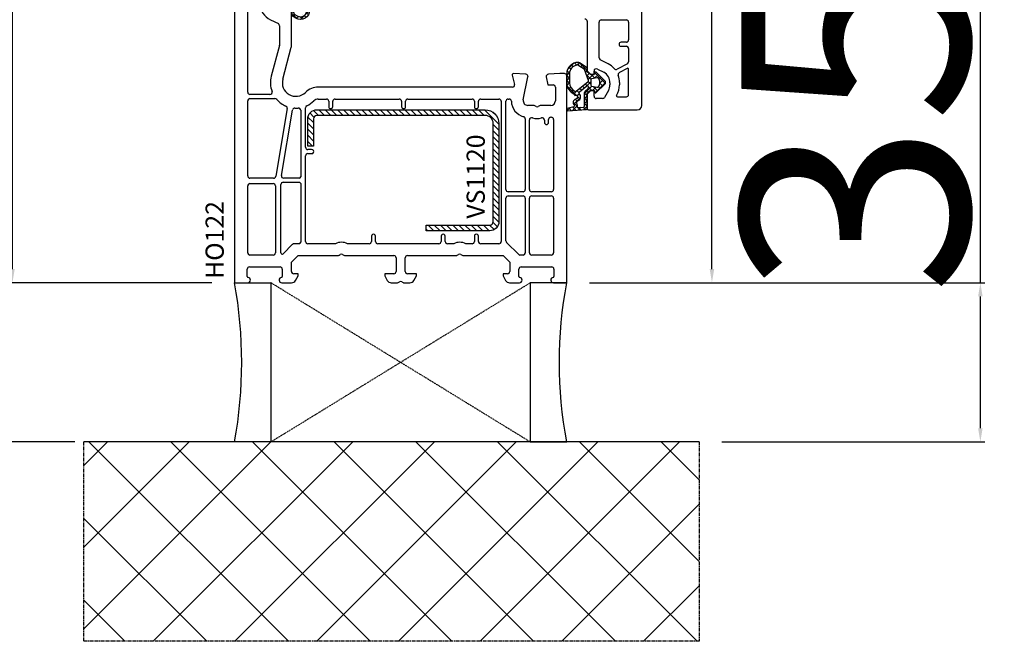
# Model space of a CAD drawing. Units: millimetres. Extents: x 67374 to 92887, y -2668 to 15496.
# Drawn here: x 72994 to 73211, y 6252 to 6389 of the extents above; entities that cross this region are included whole.
import ezdxf

# ---------------------------------------------------------------- set-up
doc = ezdxf.new("R2010")
doc.units = ezdxf.units.MM
doc.linetypes.add('CENTER2', pattern=[2, 1.25, -0.25, 0.25, -0.25])
doc.linetypes.add('HIDDEN', pattern=[0.375, 0.25, -0.125])
for name, color, linetype in [('GASKET_INSIDE', 7, 'Continuous'), ('GASKET_OUTSIDE', 7, 'Continuous'), ('HATCH_GASKET', 7, 'Continuous'), ('HATCH_STEEL', 7, 'Continuous'), ('ościeżnica', 30, 'Continuous'), ('P', 7, 'Continuous'), ('PL_CONT', 210, 'Continuous'), ('skrzydło', 1, 'Continuous'), ('STEEL_OUTSIDE', 7, 'Continuous'), ('WA_CENT', 54, 'CENTER2'), ('WA_CONT', 62, 'Continuous'), ('WA_HATCH', 56, 'Continuous'), ('WO_HIDD', 32, 'HIDDEN')]:
    doc.layers.add(name, color=color, linetype=linetype)
doc.styles.get("Standard").update_dxf_attribs({"font": 'arial.ttf'})
doc.dimstyles.new('główny', dxfattribs={"dimtxt": 10, "dimasz": 3, "dimexe": 1, "dimexo": 5, "dimgap": 2, "dimtad": 1, "dimdec": 1, "dimrnd": 0.05, "dimdsep": 46, "dimtxsty": 'Standard', "dimcen": 1.5, "dimclrd": 5, "dimclre": 5, "dimclrt": 1, "dimadec": 1, "dimazin": 2, "dimtfac": 1, "dimtdec": 1, "dimtofl": 0, "dimtmove": 0, "dimatfit": 3, "dimfxl": 1, "dimtolj": 1, "dimtzin": 0, "dimarcsym": 0})

# ---------------------------------------------------------------- blocks, each defined once
blk = doc.blocks.new('PRJ_INSERT_24264_800208720', base_point=(0, 0))
at = {"layer": 'HATCH_GASKET'}
h = blk.add_hatch(dxfattribs=at)
h.set_pattern_fill('ANSI37', color=256, scale=0.25, style=0)
h.set_pattern_definition([(45, (-59.8216, -106.0218), (-0.561266, 0.561266), []), (135, (-59.8216, -106.0218), (-0.561266, -0.561266), [])])
edge = h.paths.add_edge_path()
edge.add_arc((1.45, 1.9), 0.15, -89.984, 0.016)
edge.add_line((1.6, 1.9), (1.6, 2.1))
edge.add_arc((1.75, 2.1), 0.15, 90.016, 180.016, ccw=False)
edge.add_line((1.75, 2.25), (1.9, 2.25))
edge.add_arc((1.9, 2.1), 0.15, 39.858, 90.016, ccw=False)
edge.add_line((2.01, 2.2), (3.86, 0.39))
edge.add_arc((3.4, 0), 0.6, 0.016, 39.858, ccw=False)
edge.add_arc((3.4, 0), 0.6, -39.8267, 0.016, ccw=False)
edge.add_line((3.86, -0.38), (1.99, -2.22))
edge.add_arc((1.9, -2.1), 0.15, -89.984, -51.1988, ccw=False)
edge.add_line((1.9, -2.25), (1.75, -2.25))
edge.add_arc((1.75, -2.1), 0.15, -179.984, -89.984, ccw=False)
edge.add_line((1.6, -2.1), (1.6, -1.9))
edge.add_arc((1.45, -1.9), 0.15, 0.016, 70.5448)
edge.add_line((1.5, -1.76), (1.45, -1.75))
edge.add_line((1.45, -1.75), (0.76, -1.75))
edge.add_arc((0.76, -1.88), 0.134, 87.4746, 132.4746)
edge.add_line((0.66, -1.78), (0.05, -2.3))
edge.add_arc((0.15, -2.41), 0.15, 129.9334, 175.2869)
edge.add_line((0, -2.4), (0, -5.75))
edge.add_arc((-0.2, -5.75), 0.2, -57.5577, 0.0074, ccw=False)
edge.add_line((-0.09, -5.92), (-3.62, -7.1))
edge.add_arc((-3.75, -6.89), 0.25, -240.9423, -57.5577, ccw=False)
edge.add_line((-3.87, -6.67), (-2.85, -6.04))
edge.add_arc((-2.93, -5.94), 0.129, -53.2621, 122.0226)
edge.add_arc((-2.82, -5.35), 0.51, -255.7364, -110.064, ccw=False)
edge.add_arc((-3.72, -3.81), 1.29, -53.3902, 29.472)
edge.add_line((-2.59, -3.18), (-2.97, -3.31))
edge.add_line((-2.97, -3.31), (-3.05, -2.96))
edge.add_arc((-1.46, -0.96), 2.56, -186.1684, -128.497, ccw=False)
edge.add_line((-4, -0.68), (-4, 2.04))
edge.add_arc((-2, 2.04), 2, 60.016, 180.016, ccw=False)
edge.add_line((-1, 3.78), (0, 3.2))
edge.add_line((0, 3.2), (0, 2.48))
edge.add_arc((0.3, 2.48), 0.3, -179.984, -129.9011)
edge.add_line((0.11, 2.25), (0.66, 1.79))
edge.add_arc((0.76, 1.9), 0.15, -129.9011, -89.984)
edge.add_line((0.76, 1.75), (1.45, 1.75))
edge = h.paths.add_edge_path(flags=16)
edge.add_line((-0.43, -1.93), (0.14, -1.36))
edge.add_arc((-0.15, -1.08), 0.4, -44.9137, 0.016)
edge.add_line((0.25, -1.08), (0.25, -0.95))
edge.add_arc((0.05, -0.95), 0.2, 0.016, 128.7901)
edge.add_line((-0.07, -0.79), (-2.03, -2.62))
edge.add_arc((-1.9, -2.77), 0.2, 133.0163, 203.6817)
edge.add_arc((-3.33, -3.78), 1.56, -52.5052, 36.754, ccw=False)
edge.add_arc((-2.24, -5.29), 0.302, 118.5465, 298.585)
edge.add_line((-2.09, -5.55), (-0.69, -5.01))
edge.add_arc((-0.8, -4.84), 0.2, -57.6383, 0.0081)
edge.add_line((-0.6, -4.84), (-0.6, -2.28))
edge.add_arc((-0.01, -2.36), 0.6, 134.9835, 172.5234, ccw=False)
edge = h.paths.add_edge_path(flags=16)
edge.add_line((-2.67, -2.35), (0.22, 0.21))
edge.add_arc((0.09, 0.37), 0.2, -51.2099, 20.5728)
edge.add_line((0.28, 0.44), (-0.63, 2.87))
edge.add_line((-0.63, 2.87), (-1.3, 3.26))
edge.add_arc((-2, 2.04), 1.4, 60.016, 180.016)
edge.add_line((-3.4, 2.04), (-3.4, -0.68))
edge.add_arc((-1.35, -0.98), 2.07, 171.7659, 221.9892)
edge.add_arc((-2.79, -2.19), 0.2, -119.8769, -51.2099)
edge = h.paths.add_edge_path(flags=16)
edge.add_arc((1.3, 0), 1.5, -37.4792, 0.016)
edge.add_arc((1.3, 0), 1.5, 0.0161, 37.5113)
edge.add_arc((2.21, 0.7), 0.35, 37.5113, 101.3152)
edge.add_line((2.14, 1.04), (0.92, 0.8))
edge.add_arc((0.95, 0.65), 0.15, 101.5871, 180.016)
edge.add_line((0.8, 0.65), (0.8, -0.65))
edge.add_arc((0.95, -0.65), 0.15, 180.016, 258.6395)
edge.add_line((0.92, -0.8), (2.14, -1.04))
edge.add_arc((2.21, -0.7), 0.35, -101.3605, -37.4792)
at = {"layer": 'GASKET_INSIDE'}
for points in [[(-3.4, -0.68, 0.222717), (-2.89, -2.37, 0.308916), (-2.67, -2.35), (0.22, 0.21, 0.323872), (0.28, 0.44), (-0.63, 2.87), (-1.3, 3.26, 0.57735), (-3.4, 2.04)], [(0.8, 0.65), (0.8, -0.65, 0.357183), (0.92, -0.8), (2.14, -1.04, 0.286185), (2.49, -0.91, 0.165079), (2.8, 0, 0.165079), (2.49, 0.91, 0.28582), (2.14, 1.04), (0.92, 0.8, 0.356226)], [(0.25, -0.95), (0.25, -1.08, -0.198594), (0.14, -1.36), (-0.43, -1.93, 0.16528), (-0.6, -2.28), (-0.6, -4.84, -0.256972), (-0.69, -5.01), (-2.09, -5.55, -1.000336), (-2.38, -5.02, 0.410431), (-2.08, -2.85, -0.318493), (-2.03, -2.62), (-0.07, -0.79, -0.629575)]]:
    blk.add_lwpolyline(points, format="xyb", close=True, dxfattribs=at)
at = {"layer": 'GASKET_OUTSIDE'}
blk.add_lwpolyline([(1.9, 2.25, -0.222418), (2.01, 2.2), (3.86, 0.39, -0.175616), (4, 0, -0.175619), (3.86, -0.38), (1.99, -2.22, -0.170866), (1.9, -2.25), (1.75, -2.25, -0.414214), (1.6, -2.1), (1.6, -1.9, 0.317837), (1.5, -1.76), (1.45, -1.75), (0.76, -1.75, 0.198912), (0.66, -1.78), (0.05, -2.3, 0.200516), (0, -2.4), (0, -5.75, -0.256594), (-0.09, -5.92), (-3.62, -7.1, -1.029981), (-3.87, -6.67), (-2.85, -6.04, 0.959675), (-3, -5.83, -0.737751), (-2.95, -4.85, 0.378178), (-2.59, -3.18), (-2.97, -3.31), (-3.05, -2.96, -0.257088), (-4, -0.68), (-4, 2.04, -0.57735), (-1, 3.78), (0, 3.2), (0, 2.48, 0.222074), (0.11, 2.25), (0.66, 1.79, 0.175954), (0.76, 1.75), (1.45, 1.75, 0.414214), (1.6, 1.9), (1.6, 2.1, -0.414214), (1.75, 2.25)], format="xyb", close=True, dxfattribs=at)
blk = doc.blocks.new('PRJ_INSERT_24263_800208721', base_point=(0, 8))
at = {"layer": 'HATCH_STEEL'}
h = blk.add_hatch(dxfattribs=at)
h.set_pattern_fill('ANSI31', color=256, scale=0.3)
h.paths.add_polyline_path([(40, 26.6), (26, 26.6), (26, 25.35), (40, 25.35, -0.414214), (40.75, 24.6), (40.75, 3, -0.414214), (39, 1.25), (2, 1.25, -0.414214), (1.25, 2), (1.25, 8), (0, 8), (0, 2, 0.414214), (2, 0), (39, 0, 0.414214), (42, 3), (42, 24.6, 0.414214)])
at = {"layer": 'STEEL_OUTSIDE', "color": 0, "linetype": 'ByBlock'}
blk.add_lwpolyline([(40.75, 3, -0.414214), (39, 1.25), (2, 1.25, -0.414214), (1.25, 2), (1.25, 8), (0, 8), (0, 2, 0.414214), (2, 0), (39, 0, 0.414214), (42, 3), (42, 24.6, 0.414214), (40, 26.6), (26, 26.6), (26, 25.35), (40, 25.35, -0.414214), (40.75, 24.6)], format="xyb", close=True, dxfattribs=at)
blk = doc.blocks.new('PRJ_INSERT_24261_800208729', base_point=(0, 0))
at = {"layer": 'HATCH_GASKET'}
h = blk.add_hatch(dxfattribs=at)
h.set_pattern_fill('ANSI37', color=256, scale=0.25, style=0)
h.set_pattern_definition([(45, (-362.9384, -133.8726), (-0.561266, 0.561266), []), (135, (-362.9384, -133.8726), (-0.561266, -0.561266), [])])
h.paths.add_polyline_path([(-0.18, -5.95, 0.385805), (0, -5.76), (0, -2.34), (0.67, -1.78, -0.198912), (0.76, -1.75), (1.45, -1.75), (1.5, -1.75), (1.5, -1.76, -0.317837), (1.6, -1.9), (1.6, -2.1, 0.57735), (1.82, -2.23, 0.309481), (1.99, -2.22), (3.89, -0.36, 0.419641), (3.89, 0.36), (2.02, 2.19, 0.289878), (1.81, 2.24, 0.539331), (1.6, 2.1), (1.6, 1.9, -0.317837), (1.5, 1.76), (1.5, 1.75), (1.09, 1.75), (0.71, 1.75), (0, 2.34), (0, 3.2), (-1.69, 4.31, 0.145361), (-2.02, 4.4, 0.414214), (-4.5, 1.92), (-4.5, 1.45), (-4.5, -0.09, 0.308694), (-2.83, -2.54), (-2.75, -2.89), (-2.37, -2.76, -0.692106), (-2.53, -3.68, 0.55438), (-2.9, -4.88, -0.496751), (-2.97, -5.35), (-4.37, -5.75, 0.241131), (-4.5, -5.94), (-4.5, -6, 0.395143), (-4.24, -6.22)])
h.paths.add_polyline_path([(-2.23, -5.26, 0.1541), (-2.3, -4.72, -0.499469), (-2.11, -4.16, 0.485691), (-1.81, -2.45, -0.429834), (-1.78, -2.17), (-0.07, -0.79, -0.629575), (0.25, -0.95), (0.25, -1.08, -0.199231), (0.14, -1.37), (-0.43, -1.93, 0.164987), (-0.6, -2.28), (-0.6, -5.2, -0.391665), (-0.79, -5.4), (-2.02, -5.5, -0.494773)], flags=16)
h.paths.add_polyline_path([(-2.65, -1.96, -0.302452), (-3.9, -0.09), (-3.9, 1.92, -0.383251), (-2.22, 3.79, 0.170485), (-2.15, 3.91), (-2.15, 3.92, -1.002106), (-1.86, 3.86), (-1.87, 3.78, 0.310407), (-1.83, 3.68), (-0.64, 2.9), (0.28, 0.44, -0.323872), (0.22, 0.21), (-2.45, -1.93, -0.274797)], flags=16)
h.paths.add_polyline_path([(0.96, -0.81, -0.357183), (0.8, -0.61), (0.8, 0.61, -0.357183), (0.96, 0.81), (2.17, 1.05, -0.279126), (2.47, 0.94, -0.171801), (2.8, 0, -0.171802), (2.47, -0.94, -0.279126), (2.17, -1.05)], flags=16)
at = {"layer": 'GASKET_INSIDE'}
for points in [[(-3.9, -0.09, 0.302452), (-2.65, -1.96, 0.274797), (-2.45, -1.93), (0.22, 0.21, 0.323872), (0.28, 0.44), (-0.62, 2.84, 0.159422), (-0.69, 2.94), (-1.83, 3.68, -0.310407), (-1.87, 3.78), (-1.86, 3.86, 0.99689), (-2.15, 3.92), (-2.15, 3.91, -0.170485), (-2.22, 3.79, 0.383251), (-3.9, 1.92)], [(2.17, 1.05), (0.96, 0.81, 0.357183), (0.8, 0.61), (0.8, -0.61, 0.357183), (0.96, -0.81), (2.17, -1.05, 0.279126), (2.47, -0.94, 0.171802), (2.8, 0, 0.171801), (2.47, 0.94, 0.279126)], [(-0.07, -0.79), (-1.72, -2.11), (-1.78, -2.17, 0.429834), (-1.81, -2.45, -0.513271), (-2.19, -4.2, 0.420174), (-2.3, -4.72, -0.1541), (-2.23, -5.26, 0.494773), (-2.02, -5.5), (-0.79, -5.4, 0.391661), (-0.6, -5.2), (-0.6, -2.28, -0.164987), (-0.43, -1.93), (0.14, -1.37, 0.199231), (0.25, -1.08), (0.25, -0.95, 0.629575)]]:
    blk.add_lwpolyline(points, format="xyb", close=True, dxfattribs=at)
at = {"layer": 'GASKET_OUTSIDE'}
blk.add_lwpolyline([(1.6, -1.9), (1.6, -2.1, 0.414214), (1.75, -2.25), (1.9, -2.25, 0.170866), (1.99, -2.22), (3.89, -0.36, 0.419641), (3.89, 0.36), (2.02, 2.19, 0.19651), (1.88, 2.25), (1.75, 2.25, 0.414214), (1.6, 2.1), (1.6, 1.9, -0.414214), (1.45, 1.75), (1.09, 1.75), (0.78, 1.75, -0.175954), (0.65, 1.8), (0.07, 2.28, -0.222074), (0, 2.44), (0, 3.2), (-1.69, 4.31, 0.146508), (-2.02, 4.4, 0.414214), (-4.5, 1.92), (-4.5, 1.45), (-4.5, -0.09, 0.308694), (-2.83, -2.54), (-2.75, -2.89), (-2.37, -2.76, -0.692106), (-2.53, -3.68, 0.567384), (-2.89, -4.9, -0.46663), (-2.97, -5.35), (-4.37, -5.75, 0.805092), (-4.23, -6.22), (-0.18, -5.95, 0.385805), (0, -5.76), (0, -2.41, -0.222074), (0.05, -2.3), (0.67, -1.78, -0.198912), (0.76, -1.75), (1.45, -1.75, -0.414214)], format="xyb", close=True, dxfattribs=at)
blk = doc.blocks.new('*D767')
at = {"layer": 'Defpoints', "color": 0, "transparency": 16777216}
for p in [(73102.99, 6474.22), (73146.55, 6474.22), (73114.64, 6331.22)]:
    blk.add_point(p, dxfattribs=at)
at = {"layer": 'ościeżnica', "color": 5, "lineweight": -2, "transparency": 16777216}
for p, q in [((73107.99, 6474.22), (73147.55, 6474.22)), ((73119.64, 6331.22), (73147.55, 6331.22))]:
    blk.add_line(p, q, dxfattribs=at)
at = {"layer": 'ościeżnica', "color": 5, "linetype": 'Continuous', "lineweight": -2, "transparency": 16777216}
blk.add_line((73146.55, 6334.22), (73146.55, 6471.22), dxfattribs=at)
at = {"layer": 'ościeżnica', "color": 5, "transparency": 16777216}
for points in [[(73146.05, 6471.22), (73147.05, 6471.22), (73146.55, 6474.22)], [(73146.05, 6334.22), (73147.05, 6334.22), (73146.55, 6331.22)]]:
    blk.add_solid(points, dxfattribs=at)
at = {"layer": 'ościeżnica', "color": 1, "transparency": 16777216, "insert": (73139.44, 6420.27), "char_height": 10, "attachment_point": 5, "rotation": 90}
blk.add_mtext('\\A1;143', dxfattribs=at)
blk = doc.blocks.new('*D768')
at = {"layer": 'Defpoints', "color": 0, "transparency": 16777216}
for p in [(73114.64, 6331.22), (73205.53, 6331.22), (73143.72, 6296.22)]:
    blk.add_point(p, dxfattribs=at)
at = {"layer": 'ościeżnica', "color": 5, "linetype": 'Continuous', "lineweight": -2, "transparency": 16777216}
for p, q in [((73205.53, 6331.22), (73205.53, 6524.85)), ((73205.53, 6299.22), (73205.53, 6328.22))]:
    blk.add_line(p, q, dxfattribs=at)
at = {"layer": 'ościeżnica', "color": 5, "lineweight": -2, "transparency": 16777216}
for p, q in [((73119.64, 6331.22), (73206.53, 6331.22)), ((73148.72, 6296.22), (73206.53, 6296.22))]:
    blk.add_line(p, q, dxfattribs=at)
at = {"layer": 'ościeżnica', "color": 5, "transparency": 16777216}
for points in [[(73205.03, 6328.22), (73206.03, 6328.22), (73205.53, 6331.22)], [(73205.03, 6299.22), (73206.03, 6299.22), (73205.53, 6296.22)]]:
    blk.add_solid(points, dxfattribs=at)
at = {"layer": 'ościeżnica', "color": 1, "transparency": 16777216, "insert": (73177.98, 6429.54), "char_height": 50, "attachment_point": 5, "rotation": 90}
blk.add_mtext('\\A1;35mm', dxfattribs=at)
blk = doc.blocks.new('*D769')
at = {"layer": 'Defpoints', "color": 0, "transparency": 16777216}
for p in [(72992.84, 7811.22), (73041.64, 7811.22), (73041.64, 6331.22)]:
    blk.add_point(p, dxfattribs=at)
at = {"layer": 'P', "color": 5, "lineweight": -2, "transparency": 16777216}
for p, q in [((73036.64, 7811.22), (72991.84, 7811.22)), ((73036.64, 6331.22), (72991.84, 6331.22))]:
    blk.add_line(p, q, dxfattribs=at)
at = {"layer": 'P', "color": 5, "linetype": 'Continuous', "lineweight": -2, "transparency": 16777216}
blk.add_line((72992.84, 6334.22), (72992.84, 7808.22), dxfattribs=at)
at = {"layer": 'P', "color": 5, "transparency": 16777216}
for points in [[(72992.34, 7808.22), (72993.34, 7808.22), (72992.84, 7811.22)], [(72992.34, 6334.22), (72993.34, 6334.22), (72992.84, 6331.22)]]:
    blk.add_solid(points, dxfattribs=at)
at = {"layer": 'P', "color": 1, "transparency": 16777216, "insert": (72952.54, 7071.22), "char_height": 75, "attachment_point": 5, "rotation": 90}
blk.add_mtext('\\A1;H = 1480', dxfattribs=at)
blk = doc.blocks.new('*D770')
at = {"layer": 'Defpoints', "color": 0, "transparency": 16777216}
for p in [(73005.56, 7826.22), (72893.21, 6296.22), (73011.56, 6296.22)]:
    blk.add_point(p, dxfattribs=at)
at = {"layer": 'ościeżnica', "color": 5, "lineweight": -2, "transparency": 16777216}
for p, q in [((73000.56, 7826.22), (72892.21, 7826.22)), ((73006.56, 6296.22), (72892.21, 6296.22))]:
    blk.add_line(p, q, dxfattribs=at)
at = {"layer": 'ościeżnica', "color": 5, "linetype": 'Continuous', "lineweight": -2, "transparency": 16777216}
blk.add_line((72893.21, 7823.22), (72893.21, 6299.22), dxfattribs=at)
at = {"layer": 'ościeżnica', "color": 5, "transparency": 16777216}
for points in [[(72892.71, 7823.22), (72893.71, 7823.22), (72893.21, 7826.22)], [(72892.71, 6299.22), (72893.71, 6299.22), (72893.21, 6296.22)]]:
    blk.add_solid(points, dxfattribs=at)
at = {"layer": 'ościeżnica', "color": 1, "transparency": 16777216, "insert": (72853.71, 7061.22), "char_height": 75, "attachment_point": 5, "rotation": 90}
blk.add_mtext('\\A1;Hm', dxfattribs=at)

msp = doc.modelspace()

# ---------------------------------------------------------------- hatches: boundary and pattern name
at = {"layer": 'WA_HATCH'}
h = msp.add_hatch(dxfattribs=at)
h.set_pattern_fill('ANSI37', color=256, scale=4, angle=-90, style=0)
h.set_pattern_definition([(315, (72832.083, 6653.387), (8.98026, 8.98026), []), (45, (72832.083, 6653.387), (-8.98026, 8.98026), [])])
h.paths.add_polyline_path([(73143.72, 6296.22), (73143.72, 6252.39), (73008.56, 6252.39), (73008.56, 6296.22)])

# ---------------------------------------------------------------- linework, layer by layer
at = {"layer": 'ościeżnica'}
for p, q in [((73041.64, 6392.61), (73041.64, 6331.22)), ((73044.54, 6373.12), (73044.54, 6391.4)), ((73049.55, 6389.07), (73051.27, 6388.2)), ((73054.14, 6383.15), (73054.14, 6390.62)), ((73051.54, 6387.75), (73051.54, 6383.49)), ((73051.52, 6383.36), (73049.73, 6376.67)), ((73052.24, 6376), (73054.12, 6383.02)), ((73102.65, 6376.84), (73103.18, 6374.85)), ((73105.66, 6377.08), (73102.95, 6377.22)), ((73105.1, 6371.42), (73106.13, 6376.48)), ((73110.15, 6376.5), (73110.46, 6374.72)), ((73113.14, 6377.22), (73110.61, 6377.09)), ((73114.14, 6377.22), (73113.14, 6377.22)), ((73114.64, 6331.22), (73114.64, 6376.72)), ((73102.7, 6374.22), (73060.04, 6374.22)), ((73110.46, 6374.72), (73111.64, 6374.72)), ((73112.14, 6374.22), (73112.14, 6371.22)), ((73049.41, 6372.62), (73045.04, 6372.62)), ((73045.04, 6371.72), (73050.53, 6371.72)), ((73044.54, 6354.72), (73044.54, 6371.22)), ((73057.24, 6361.02), (73057.24, 6369.7)), ((73060.04, 6371.62), (73061.84, 6371.62)), ((73062.34, 6371.12), (73062.34, 6369.97)), ((73063.24, 6369.97), (73063.24, 6371.12)), ((73063.74, 6371.62), (73077.84, 6371.62)), ((73078.34, 6371.12), (73078.34, 6369.97)), ((73079.24, 6369.97), (73079.24, 6371.12)), ((73079.74, 6371.62), (73093.84, 6371.62)), ((73094.34, 6371.12), (73094.34, 6369.97)), ((73095.24, 6369.97), (73095.24, 6371.12)), ((73095.74, 6371.62), (73099.74, 6371.62)), ((73100.24, 6371.12), (73100.24, 6340.32)), ((73101.29, 6351.72), (73101.29, 6371.12)), ((73101.79, 6371.62), (73101.98, 6371.62)), ((73107.35, 6370.22), (73106.08, 6370.22)), ((73107.89, 6369.99), (73107.6, 6370.16)), ((73108.68, 6370.16), (73108.39, 6369.99)), ((73111.14, 6370.22), (73108.93, 6370.22)), ((73053.23, 6369.53), (73050.71, 6354.64)), ((73051.95, 6354.8), (73054.4, 6369.21)), ((73056.19, 6369.15), (73056.19, 6354.52)), ((73111.14, 6367.62), (73111.24, 6367.62)), ((73111.24, 6367.62), (73111.24, 6367.62)), ((73105.54, 6367.26), (73105.54, 6351.72)), ((73106.44, 6351.72), (73106.44, 6367.03)), ((73109.74, 6366.99), (73109.74, 6366.47)), ((73110.64, 6366.47), (73110.64, 6367.12)), ((73111.74, 6367.12), (73111.74, 6351.72)), ((73057.24, 6340.32), (73057.24, 6359.12)), ((73058.59, 6360.52), (73057.74, 6360.52)), ((73057.74, 6359.62), (73058.59, 6359.62)), ((73044.54, 6337.82), (73044.54, 6352.52)), ((73050.22, 6354.22), (73045.04, 6354.22)), ((73045.04, 6353.02), (73050.14, 6353.02)), ((73050.64, 6352.52), (73050.64, 6337.82)), ((73051.84, 6337.82), (73051.84, 6352.82)), ((73052.34, 6353.32), (73055.89, 6353.32)), ((73055.89, 6354.22), (73052.45, 6354.22)), ((73056.19, 6353.02), (73056.19, 6340.12)), ((73105.04, 6351.22), (73101.79, 6351.22)), ((73101.79, 6350.32), (73105.04, 6350.32)), ((73111.24, 6351.22), (73106.94, 6351.22)), ((73106.94, 6350.32), (73111.24, 6350.32)), ((73101.29, 6340.46), (73101.29, 6349.82)), ((73105.54, 6349.82), (73105.54, 6337.82)), ((73106.44, 6337.82), (73106.44, 6349.82)), ((73111.74, 6349.82), (73111.74, 6337.82)), ((73071.74, 6341.47), (73071.74, 6340.32)), ((73072.64, 6340.32), (73072.64, 6341.47)), ((73087.04, 6341.47), (73087.04, 6340.32)), ((73087.94, 6340.32), (73087.94, 6341.47)), ((73094.34, 6341.47), (73094.34, 6340.32)), ((73095.24, 6340.32), (73095.24, 6341.47)), ((73054.41, 6339.68), (73052.35, 6337.61)), ((73055.89, 6339.82), (73054.77, 6339.82)), ((73063.81, 6339.82), (73057.74, 6339.82)), ((73071.24, 6339.82), (73066.47, 6339.82)), ((73086.54, 6339.82), (73073.14, 6339.82)), ((73089.81, 6339.82), (73088.44, 6339.82)), ((73093.84, 6339.82), (73092.47, 6339.82)), ((73099.74, 6339.82), (73095.74, 6339.82)), ((73104.13, 6337.41), (73101.43, 6340.1)), ((73050.14, 6337.32), (73045.04, 6337.32)), ((73054.14, 6335.72), (73055.64, 6337.22)), ((73055.64, 6337.22), (73064.35, 6337.22)), ((73064.6, 6337.29), (73064.89, 6337.46)), ((73065.39, 6337.46), (73065.68, 6337.29)), ((73065.93, 6337.22), (73076.64, 6337.22)), ((73079.64, 6337.22), (73090.35, 6337.22)), ((73090.6, 6337.29), (73090.89, 6337.46)), ((73091.39, 6337.46), (73091.68, 6337.29)), ((73091.93, 6337.22), (73100.64, 6337.22)), ((73100.64, 6337.22), (73102.14, 6335.72)), ((73105.04, 6337.32), (73104.34, 6337.32)), ((73111.24, 6337.32), (73106.94, 6337.32)), ((73054.14, 6333.72), (73054.14, 6335.72)), ((73077.14, 6336.72), (73077.14, 6333.72)), ((73079.14, 6333.72), (73079.14, 6336.72)), ((73102.14, 6335.72), (73102.14, 6333.72)), ((73044.44, 6332.62), (73044.44, 6334.22)), ((73044.94, 6334.72), (73051.64, 6334.72)), ((73052.14, 6334.22), (73052.14, 6332.62)), ((73055.64, 6333.22), (73054.64, 6333.22)), ((73055.64, 6332.72), (73055.64, 6333.22)), ((73076.64, 6333.22), (73074.64, 6333.22)), ((73074.64, 6333.22), (73074.64, 6332.72)), ((73081.64, 6333.22), (73079.64, 6333.22)), ((73081.64, 6332.72), (73081.64, 6333.22)), ((73101.64, 6333.22), (73100.64, 6333.22)), ((73100.64, 6333.22), (73100.64, 6332.72)), ((73104.14, 6332.62), (73104.14, 6334.22)), ((73104.64, 6334.72), (73111.34, 6334.72)), ((73111.84, 6334.22), (73111.84, 6332.62)), ((73041.64, 6331.22), (73044.54, 6331.22)), ((73052.04, 6331.22), (73054.19, 6331.22)), ((73055.06, 6331.72), (73055.64, 6332.72)), ((73074.64, 6332.72), (73075.22, 6331.72)), ((73076.08, 6331.22), (73077.35, 6331.22)), ((73077.6, 6331.29), (73077.89, 6331.46)), ((73078.39, 6331.46), (73078.68, 6331.29)), ((73078.93, 6331.22), (73080.19, 6331.22)), ((73081.06, 6331.72), (73081.64, 6332.72)), ((73100.64, 6332.72), (73101.22, 6331.72)), ((73102.08, 6331.22), (73104.24, 6331.22)), ((73111.74, 6331.22), (73114.64, 6331.22))]:
    msp.add_line(p, q, dxfattribs=at)
for centre, major_axis, start_param, end_param in [((73051.64, 6393.17), (3.25, -3.25), 4.049543, 5.026343), ((73051.04, 6387.75), (0.354, -0.354), 0.785398, 1.884751), ((73051.04, 6383.49), (-0.354, -0.354), 2.094395, 2.356194), ((73053.64, 6383.15), (-0.354, -0.354), 2.094395, 2.356194), ((73055.14, 6375.22), (3.96, -3.96), 3.665191, 4.278444), ((73102.94, 6376.92), (-0.212, -0.212), 3.874631, 5.759587), ((73105.64, 6376.58), (-0.354, -0.354), 2.155482, 3.874631), ((73110.64, 6376.59), (0.354, -0.354), 2.408554, 4.101524), ((73114.14, 6376.72), (-0.354, -0.354), 2.356194, 3.926991), ((73055.14, 6375.22), (2.12, -2.12), 3.665191, 6.272981), ((73060.04, 6370.22), (-2.83, -2.83), 3.926991, 4.702184), ((73102.7, 6374.72), (-0.354, -0.354), 0.785398, 2.617994), ((73111.64, 6374.22), (0.354, -0.354), 0.785398, 2.356194), ((73045.04, 6373.12), (-0.354, -0.354), 5.497787, 7.068583), ((73045.04, 6371.22), (0.354, -0.354), 2.356194, 3.926991), ((73049.41, 6373.12), (-0.354, -0.354), 0.785398, 2.707647), ((73050.53, 6371.22), (0.354, -0.354), 1.500557, 2.356194), ((73055.14, 6375.22), (3.96, -3.96), 4.64215, 5.093667), ((73052.74, 6369.61), (-0.354, -0.354), 2.188319, 3.52287), ((73054.89, 6369.13), (-0.354, -0.354), 3.886058, 5.329912), ((73055.14, 6375.22), (-3.96, -3.96), 0.744466, 0.875685), ((73055.69, 6369.15), (-0.354, -0.354), 2.356194, 4.017277), ((73057.74, 6369.7), (-0.354, -0.354), 4.367311, 5.497787), ((73055.14, 6375.22), (-3.96, -3.96), 1.225719, 1.560592), ((73060.04, 6370.22), (0.99, -0.99), 2.356194, 3.131388), ((73061.84, 6371.12), (-0.354, -0.354), 2.356194, 3.926991), ((73062.79, 6369.97), (0.318, -0.318), 3.926991, 7.068583), ((73063.74, 6371.12), (0.354, -0.354), 2.356194, 3.926991), ((73077.84, 6371.12), (-0.354, -0.354), 2.356194, 3.926991), ((73078.79, 6369.97), (0.318, -0.318), 3.926991, 7.068583), ((73079.74, 6371.12), (0.354, -0.354), 2.356194, 3.926991), ((73093.84, 6371.12), (-0.354, -0.354), 2.356194, 3.926991), ((73094.79, 6369.97), (0.318, -0.318), 3.926991, 7.068583), ((73095.74, 6371.12), (0.354, -0.354), 2.356194, 3.926991), ((73099.74, 6371.12), (-0.354, -0.354), 2.356194, 3.926991), ((73101.79, 6371.12), (0.354, -0.354), 2.356194, 3.926991), ((73101.98, 6371.12), (-0.354, -0.354), 2.380587, 3.926991), ((73106.08, 6371.22), (2.55, -2.55), 3.951383, 5.241179), ((73106.08, 6371.22), (0.707, -0.707), 3.726278, 5.497787), ((73107.35, 6369.72), (-0.354, -0.354), 3.403392, 3.926991), ((73108.14, 6370.42), (-0.354, -0.354), 0.261799, 1.308997), ((73108.93, 6369.72), (0.354, -0.354), 2.356194, 2.879793), ((73111.14, 6371.22), (-0.707, -0.707), 0.785398, 2.356194), ((73105.04, 6367.26), (0.354, -0.354), 0.785398, 2.099586), ((73106.94, 6367.03), (-0.354, -0.354), 3.587154, 5.497787), ((73108.14, 6370.42), (-2.19, -2.19), 0.445561, 1.09592), ((73109.24, 6366.99), (-0.354, -0.354), 2.356194, 4.237513), ((73111.14, 6367.12), (0.354, -0.354), 2.356194, 3.926991), ((73111.24, 6367.12), (-0.354, -0.354), 2.356194, 3.926991), ((73110.19, 6366.47), (0.318, -0.318), 3.926991, 7.068583), ((73057.74, 6361.02), (0.354, -0.354), 3.926991, 5.497787), ((73057.74, 6359.12), (0.354, -0.354), 2.356194, 3.926991), ((73058.59, 6360.07), (-0.318, -0.318), 0.785398, 3.926991), ((73045.04, 6354.72), (-0.354, -0.354), 5.497787, 7.068583), ((73050.22, 6354.72), (0.354, -0.354), -0.785398, 0.617523), ((73052.45, 6354.72), (-0.354, -0.354), 5.329912, 7.068583), ((73055.89, 6354.52), (0.212, -0.212), -0.785398, 0.785398), ((73045.04, 6352.52), (0.354, -0.354), 2.356194, 3.926991), ((73050.14, 6352.52), (0.354, -0.354), 0.785398, 2.356194), ((73052.34, 6352.82), (0.354, -0.354), 2.356194, 3.926991), ((73055.89, 6353.02), (-0.212, -0.212), 2.356194, 3.926991), ((73101.79, 6351.72), (0.354, -0.354), 3.926991, 5.497787), ((73101.79, 6349.82), (-0.354, -0.354), 3.926991, 5.497787), ((73105.04, 6351.72), (-0.354, -0.354), 0.785398, 2.356194), ((73105.04, 6349.82), (0.354, -0.354), 0.785398, 2.356194), ((73106.94, 6351.72), (0.354, -0.354), 3.926991, 5.497787), ((73106.94, 6349.82), (-0.354, -0.354), 3.926991, 5.497787), ((73111.24, 6351.72), (0.354, -0.354), -0.785398, 0.785398), ((73111.24, 6349.82), (-0.354, -0.354), 2.356194, 3.926991), ((73072.19, 6341.47), (-0.318, -0.318), 2.356194, 5.497787), ((73087.49, 6341.47), (0.318, -0.318), 0.785398, 3.926991), ((73094.79, 6341.47), (0.318, -0.318), 0.785398, 3.926991), ((73054.77, 6339.32), (-0.354, -0.354), 3.926991, 4.712389), ((73055.89, 6340.12), (0.212, -0.212), -0.785398, 0.785398), ((73057.74, 6340.32), (-0.354, -0.354), 5.497787, 7.068583), ((73065.14, 6337.02), (-2.19, -2.19), 3.483422, 4.37056), ((73071.24, 6340.32), (0.354, -0.354), -0.785398, 0.785398), ((73073.14, 6340.32), (0.354, -0.354), 3.926991, 5.497787), ((73086.54, 6340.32), (0.354, -0.354), -0.785398, 0.785398), ((73088.44, 6340.32), (-0.354, -0.354), 5.497787, 7.068583), ((73091.14, 6337.02), (2.19, -2.19), 1.912626, 2.799763), ((73093.84, 6340.32), (0.354, -0.354), -0.785398, 0.785398), ((73095.74, 6340.32), (-0.354, -0.354), 5.497787, 7.068583), ((73099.74, 6340.32), (0.354, -0.354), -0.785398, 0.785398), ((73101.79, 6340.46), (-0.354, -0.354), 5.497787, 6.283185), ((73045.04, 6337.82), (-0.354, -0.354), 5.497787, 7.068583), ((73050.14, 6337.82), (0.354, -0.354), -0.785398, 0.785398), ((73052.14, 6337.82), (-0.212, -0.212), 5.497787, 7.853982), ((73064.35, 6337.72), (-0.354, -0.354), 0.785398, 1.308997), ((73065.14, 6337.02), (-0.354, -0.354), 3.403392, 4.45059), ((73065.93, 6337.72), (0.354, -0.354), -1.308997, -0.785398), ((73076.64, 6336.72), (0.354, -0.354), 0.785398, 2.356194), ((73079.64, 6336.72), (-0.354, -0.354), 3.926991, 5.497787), ((73090.35, 6337.72), (0.354, -0.354), -0.785398, -0.261799), ((73091.14, 6337.02), (-0.354, -0.354), 3.403392, 4.45059), ((73091.93, 6337.72), (0.354, -0.354), -1.308997, -0.785398), ((73104.34, 6337.62), (-0.212, -0.212), 0, 0.785398), ((73105.04, 6337.82), (-0.354, -0.354), 0.785398, 2.356194), ((73106.94, 6337.82), (-0.354, -0.354), 5.497787, 7.068583), ((73111.24, 6337.82), (0.354, -0.354), -0.785398, 0.785398), ((73044.94, 6334.22), (0.354, -0.354), 2.356194, 3.926991), ((73051.64, 6334.22), (-0.354, -0.354), 2.356194, 3.926991), ((73054.64, 6333.72), (0.354, -0.354), 3.926991, 5.497787), ((73076.64, 6333.72), (-0.354, -0.354), 0.785398, 2.356194), ((73079.64, 6333.72), (0.354, -0.354), 3.926991, 5.497787), ((73101.64, 6333.72), (-0.354, -0.354), 0.785398, 2.356194), ((73104.64, 6334.22), (0.354, -0.354), 2.356194, 3.926991), ((73111.34, 6334.22), (-0.354, -0.354), 2.356194, 3.926991), ((73044.64, 6332.62), (0.141, -0.141), 3.926991, 5.372468), ((73044.54, 6331.82), (0.424, -0.424), -0.785398, 2.230876), ((73052.04, 6331.82), (-0.424, -0.424), 4.05231, 7.068583), ((73051.94, 6332.62), (-0.141, -0.141), 0.910717, 2.356194), ((73054.19, 6332.22), (-0.707, -0.707), 0.785398, 1.832596), ((73076.08, 6332.22), (-0.707, -0.707), 6.021386, 7.068583), ((73077.35, 6331.72), (0.354, -0.354), -0.785398, -0.261799), ((73078.14, 6331.02), (-0.354, -0.354), 3.403392, 4.45059), ((73078.93, 6331.72), (0.354, -0.354), -1.308997, -0.785398), ((73080.19, 6332.22), (0.707, -0.707), -0.785398, 0.261799), ((73102.08, 6332.22), (0.707, -0.707), 4.45059, 5.497787), ((73104.34, 6332.62), (-0.141, -0.141), 5.497787, 6.943265), ((73104.24, 6331.82), (0.424, -0.424), -0.785398, 2.230876), ((73111.74, 6331.82), (-0.424, -0.424), 4.05231, 7.068583), ((73111.64, 6332.62), (0.141, -0.141), -0.660079, 0.785398)]:
    msp.add_ellipse(centre, major_axis=major_axis, ratio=1, start_param=start_param, end_param=end_param, dxfattribs=at)
at = {"layer": 'PL_CONT'}
for points in [[(73041.64, 6331.22), (73049.64, 6331.22), (73049.64, 6331.22), (73049.64, 6296.22), (73049.64, 6296.22), (73041.64, 6296.22, 0.091063)], [(73114.64, 6331.22), (73106.64, 6331.22), (73106.64, 6331.22), (73106.64, 6296.22), (73106.64, 6296.22), (73114.64, 6296.22, -0.091063)]]:
    msp.add_lwpolyline(points, format="xyb", close=True, dxfattribs=at)
at = {"layer": 'skrzydło'}
for p, q in [((73131.14, 6370.22), (73131.14, 6451.72)), ((73122.24, 6389.02), (73127.74, 6389.02)), ((73119.14, 6388.72), (73119.14, 6377.82)), ((73121.74, 6380.69), (73121.74, 6388.52)), ((73128.24, 6388.52), (73128.24, 6384.62)), ((73127.74, 6384.12), (73126.59, 6384.12)), ((73126.59, 6383.22), (73127.74, 6383.22)), ((73128.24, 6382.72), (73128.24, 6379.84)), ((73121.37, 6378.22), (73122.78, 6377.5)), ((73123.73, 6379.37), (73122.01, 6380.25)), ((73127.97, 6379.4), (73125.71, 6378.2)), ((73127.94, 6378.37), (73126.2, 6377.44)), ((73119.14, 6377.82), (73119.94, 6377.02)), ((73119.94, 6377.02), (73120.64, 6377.02)), ((73120.64, 6377.02), (73120.64, 6377.77)), ((73128.24, 6372.62), (73128.24, 6378.19)), ((73124.14, 6375.17), (73124.14, 6374.77)), ((73126.24, 6375.23), (73126.24, 6374.77)), ((73119.94, 6373.52), (73119.14, 6372.72)), ((73119.14, 6372.72), (73119.14, 6369.52)), ((73120.64, 6373.52), (73119.94, 6373.52)), ((73120.64, 6372.22), (73120.64, 6373.52)), ((73122.48, 6371.72), (73121.14, 6371.72)), ((73123.8, 6373.52), (73122.91, 6371.97)), ((73125.77, 6372.12), (73127.74, 6372.12)), ((73119.44, 6369.22), (73130.14, 6369.22))]:
    msp.add_line(p, q, dxfattribs=at)
for centre, major_axis, start_param, end_param in [((73118.64, 6388.72), (-0.354, -0.354), 2.356194, 3.926991), ((73122.24, 6388.52), (0.354, -0.354), 2.356194, 3.926991), ((73127.74, 6388.52), (-0.354, -0.354), 2.356194, 3.926991), ((73126.59, 6383.67), (-0.318, -0.318), 3.926991, 7.068583), ((73127.74, 6384.62), (-0.354, -0.354), 0.785398, 2.356194), ((73127.74, 6382.72), (0.354, -0.354), 0.785398, 2.356194), ((73122.24, 6380.69), (0.354, -0.354), 3.926991, 5.026343), ((73121.14, 6377.77), (-0.354, -0.354), 3.455547, 5.497787), ((73121.64, 6375.27), (3.25, -3.25), 1.505943, 1.884751), ((73125.47, 6378.64), (0.354, -0.354), 4.647536, 5.986479), ((73128.04, 6378.19), (0.141, -0.141), 0.785398, 2.844887), ((73127.74, 6379.84), (0.354, -0.354), -0.296706, 0.785398), ((73121.64, 6375.27), (-1.77, -1.77), 2.313545, 3.455547), ((73126.44, 6377), (-0.354, -0.354), 4.415683, 5.843248), ((73121.64, 6375.27), (-3.25, -3.25), 2.3471, 2.701656), ((73121.64, 6374.77), (1.77, -1.77), 0.261799, 0.785398), ((73121.64, 6374.77), (3.25, -3.25), 0.249492, 0.785398), ((73121.14, 6372.22), (0.354, -0.354), 3.926991, 5.497787), ((73122.48, 6372.22), (0.354, -0.354), -0.785398, 0.261799), ((73125.77, 6372.32), (-0.141, -0.141), 4.961881, 7.068583), ((73127.74, 6372.62), (-0.354, -0.354), 0.785398, 2.356194), ((73130.14, 6370.22), (-0.707, -0.707), 0.785398, 2.356194), ((73119.44, 6369.52), (0.212, -0.212), 3.926991, 5.497787)]:
    msp.add_ellipse(centre, major_axis=major_axis, ratio=1, start_param=start_param, end_param=end_param, dxfattribs=at)
at = {"layer": 'WA_CENT', "ltscale": 0.6}
msp.add_lwpolyline([(73143.72, 6296.22), (73143.72, 6252.39), (73008.56, 6252.39), (73008.56, 6296.22)], dxfattribs=at)
at = {"layer": 'WA_CONT'}
msp.add_lwpolyline([(73143.72, 6296.22), (73008.56, 6296.22)], dxfattribs=at)
at = {"layer": 'WO_HIDD', "ltscale": 0.3}
for points in [[(73106.64, 6331.22), (73049.64, 6296.22)], [(73106.64, 6296.22), (73049.64, 6331.22)]]:
    msp.add_lwpolyline(points, dxfattribs=at)

# ---------------------------------------------------------------- block references
at = {"color": 7, "linetype": 'Continuous', "extrusion": (0, 0, -1), "xscale": -1, "zscale": -0.2, "rotation": 180.0000000000905}
msp.add_blockref('PRJ_INSERT_24264_800208720', (-73054.14, 6393.17), dxfattribs=at)
at = {"color": 7, "linetype": 'Continuous', "extrusion": (0, 0, -1), "xscale": -1, "zscale": -0.2}
msp.add_blockref('PRJ_INSERT_24261_800208729', (-73119.14, 6375.27), dxfattribs=at)
at = {"layer": 'PL_CONT', "linetype": 'Continuous', "extrusion": (0, 0, -1), "zscale": -0.2, "rotation": 180}
msp.add_blockref('PRJ_INSERT_24263_800208721', (-73057.74, 6361.27), dxfattribs=at)

# ---------------------------------------------------------------- texts
at = {"layer": 'ościeżnica', "color": 6, "insert": (73092.64, 6345.32), "char_height": 4, "attachment_point": 1, "rotation": 90}
msp.add_mtext_dynamic_manual_height_columns('VS1120\\P', width=12.8713, gutter_width=25, heights=[0], dxfattribs=at)
at = {"layer": 'ościeżnica', "insert": (73035.28, 6349.19), "char_height": 4, "attachment_point": 3, "rotation": 90}
msp.add_mtext_dynamic_manual_height_columns('HO122\\P', width=12.8713, gutter_width=25, heights=[0], dxfattribs=at)

# ---------------------------------------------------------------- dimensions: what is measured, and where the dimension line sits
at = {"layer": 'ościeżnica'}
for base, p1, p2, text, override, picture, middle in [((72893.21, 6296.22), (73005.56, 7826.22), (73011.56, 6296.22), 'Hm', {"dimtxt": 75}, '*D770', (72853.71, 7061.22)), ((73205.53, 6331.22), (73143.72, 6296.22), (73114.64, 6331.22), '<>mm', {"dimtxt": 50}, '*D768', (73177.98, 6429.54))]:
    dim = msp.add_linear_dim(base=base, p1=p1, p2=p2, angle=90, text=text, dimstyle='główny', override=override, dxfattribs=at)
    dim.commit()
    dim.dimension.update_dxf_attribs({"geometry": picture, "text_midpoint": middle})
dim = msp.add_linear_dim(base=(73146.55, 6474.22), p1=(73114.64, 6331.22), p2=(73102.99, 6474.22), angle=270, dimstyle='główny', dxfattribs=at)
dim.commit()
dim.dimension.update_dxf_attribs({"geometry": '*D767', "text_midpoint": (73146.55, 6420.27), "dimtype": 160})
at = {"layer": 'P'}
dim = msp.add_linear_dim(base=(72992.84, 7811.22), p1=(73041.64, 6331.22), p2=(73041.64, 7811.22), angle=90, text='H = <>', dimstyle='główny', override={"dimtxt": 75}, dxfattribs=at)
dim.commit()
dim.dimension.update_dxf_attribs({"geometry": '*D769', "text_midpoint": (72952.54, 7071.22)})

doc.saveas('drawing.dxf')
